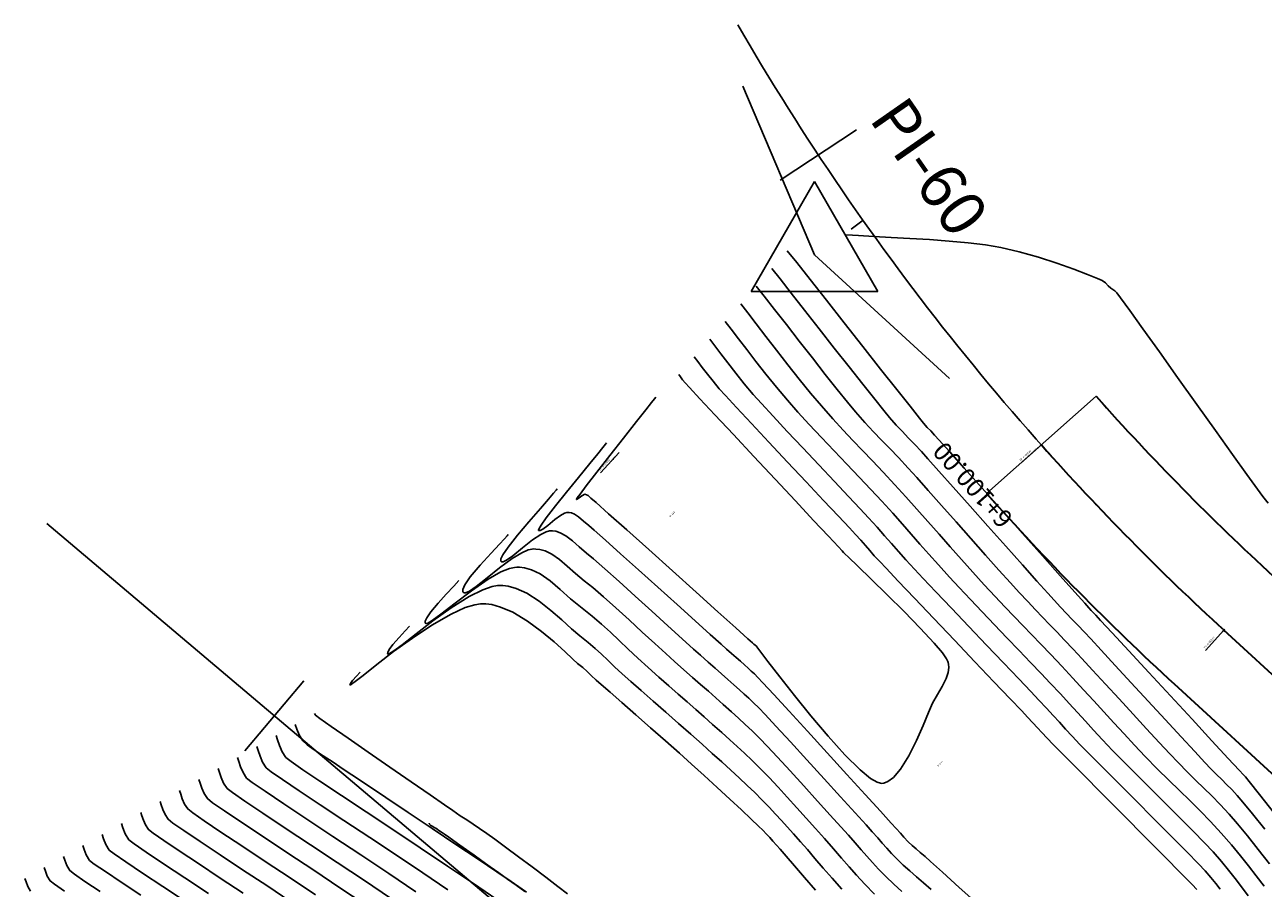
# Model space of a CAD drawing. Units: metres. Extents: x 831140 to 832868, y 9135061 to 9135473.
# Drawn here: x 831328 to 831396, y 9135185 to 9135232 of the extents above; entities that cross this region are included whole.
import ezdxf

# ---------------------------------------------------------------- set-up
doc = ezdxf.new("R2010")
doc.units = ezdxf.units.M
doc.linetypes.add('DASHDOT', pattern=[1, 0.5, -0.25, 0, -0.25])
for name, color, linetype in [('23', 2, 'Continuous'), ('C-ANNO', 7, 'Continuous'), ('C-ROAD-CNTR-N', 92, 'Continuous'), ('C-ROAD-STAN', 11, 'Continuous'), ('C-ROAD-STAN-MAJR', 11, 'Continuous'), ('C-TOPO-MAJR', 28, 'Continuous'), ('C-TOPO-MINR', 44, 'Continuous'), ('CNIVEL_S', 46, 'Continuous'), ('EJE_ESTACA', 7, 'Continuous'), ('new eje', 5, 'Continuous'), ('new eje texto', 3, 'Continuous'), ('new PIS', 5, 'Continuous'), ('TriPI', 1, 'Continuous')]:
    doc.layers.add(name, color=color, linetype=linetype)
doc.styles.get("Standard").update_dxf_attribs({"font": 'simplex.shx'})

# ---------------------------------------------------------------- blocks, each defined once
blk = doc.blocks.new('TRIPI')
at = {"layer": 'TriPI'}
for p, q in [((-1.731, -1.001), (-0.001, 2)), ((-0.001, 2), (1.733, -0.999)), ((1.733, -0.999), (-1.731, -1.001))]:
    blk.add_line(p, q, dxfattribs=at)

msp = doc.modelspace()

# ---------------------------------------------------------------- linework, layer by layer
at = {"layer": '23', "linetype": 'DASHDOT', "ltscale": 5, "elevation": 2114.898, "flags": 128}
msp.add_lwpolyline([(831387.743, 9135155.559), (831389.99, 9135153.66, 0.292639), (831409.234, 9135151.114, 0.533143), (831413.74, 9135180.635), (831393.774, 9135198.954, -0.0254), (831383.802, 9135209.082, -0.0254)], format="xyb", dxfattribs=at)
at = {"layer": 'C-ANNO', "elevation": 2114.898, "flags": 128}
msp.add_lwpolyline([(831374.066, 9135221.361), (831373.417, 9135220.862)], dxfattribs=at)
for points in [[(831420.466, 9135156.138, 0.355231), (831416.445, 9135183.581), (831396.479, 9135201.901, -0.0254), (831386.791, 9135211.74)], [(831390.325, 9135158.614), (831392.572, 9135156.715, 0.292568), (831407.534, 9135154.736, 0.533059), (831411.035, 9135177.688), (831391.07, 9135196.006, -0.0254), (831380.813, 9135206.424, -0.0254)]]:
    msp.add_lwpolyline(points, format="xyb", dxfattribs=at)
at = {"layer": 'C-ROAD-CNTR-N', "color": 5, "linetype": 'Continuous', "lineweight": 35}
for p, q in [((831413.74, 9135180.635), (831393.774, 9135198.954)), ((831399.738, 9135188.054), (831391.07, 9135196.006))]:
    msp.add_line(p, q, dxfattribs=at)
at = {"layer": 'C-ROAD-CNTR-N', "color": 1, "linetype": 'Continuous', "lineweight": 35}
for centre, radius, start, end in [((831488.416, 9135302.107), 135.991, 221.64422, 227.46433), ((831488.416, 9135302.107), 135.991, 221.64422, 227.46433), ((831488.415, 9135302.106), 139.99, 221.6442, 227.46431), ((831488.414, 9135302.106), 143.989, 221.64418, 227.46429)]:
    msp.add_arc(centre, radius, start, end, dxfattribs=at)
at = {"layer": 'C-ROAD-STAN', "color": 11, "linetype": 'Continuous', "lineweight": -3}
for p, q in [((831386.791, 9135211.74), (831385.67, 9135210.744)), ((831383.802, 9135209.082), (831382.681, 9135208.086)), ((831360.755, 9135208.662), (831359.733, 9135207.564)), ((831393.774, 9135198.954), (831392.76, 9135197.848))]:
    msp.add_line(p, q, dxfattribs=at)
msp.add_circle((831393.774, 9135198.954), 0.05, dxfattribs=at)
at = {"layer": 'C-TOPO-MAJR', "linetype": 'Continuous', "lineweight": -3}
for points, elevation in [([(831396.541, 9135188.955), (831395.722, 9135189.979), (831395.156, 9135190.688), (831394.941, 9135190.956), (831394.888, 9135191.009), (831394.836, 9135191.062), (831394.61, 9135191.306), (831394.005, 9135191.96), (831393.116, 9135192.922), (831392.035, 9135194.091), (831390.857, 9135195.366), (831389.675, 9135196.645), (831388.582, 9135197.827), (831387.673, 9135198.81), (831387.04, 9135199.494), (831386.778, 9135199.777), (831386.645, 9135199.916), (831386.528, 9135200.038), (831386.396, 9135200.178), (831386.172, 9135200.429), (831385.626, 9135201.04), (831384.831, 9135201.931), (831383.857, 9135203.024), (831382.775, 9135204.238), (831381.655, 9135205.494), (831380.568, 9135206.713), (831379.585, 9135207.815), (831378.777, 9135208.72), (831378.215, 9135209.35), (831377.968, 9135209.625), (831377.758, 9135209.848), (831377.573, 9135210.04), (831377.368, 9135210.268), (831377.139, 9135210.552), (831376.63, 9135211.194), (831375.904, 9135212.113), (831375.022, 9135213.231), (831374.046, 9135214.469), (831373.039, 9135215.748), (831372.061, 9135216.989), (831371.176, 9135218.113), (831370.445, 9135219.041), (831369.93, 9135219.694)], 3115), ([(831393.565, 9135184.808), (831393.32, 9135185.126), (831393.055, 9135185.454), (831392.738, 9135185.821), (831392.379, 9135186.201), (831391.744, 9135186.849), (831390.908, 9135187.693), (831389.947, 9135188.658), (831388.936, 9135189.671), (831387.951, 9135190.658), (831387.068, 9135191.544), (831386.361, 9135192.257), (831385.906, 9135192.723), (831385.487, 9135193.166), (831385.122, 9135193.56), (831384.784, 9135193.929), (831384.447, 9135194.3), (831384.084, 9135194.696), (831383.669, 9135195.143), (831383.233, 9135195.604), (831382.566, 9135196.304), (831381.735, 9135197.176), (831380.802, 9135198.152), (831379.833, 9135199.168), (831378.892, 9135200.156), (831378.043, 9135201.049), (831377.35, 9135201.782), (831376.878, 9135202.287), (831376.408, 9135202.803), (831375.999, 9135203.262), (831375.62, 9135203.693), (831375.242, 9135204.124), (831374.834, 9135204.584), (831374.366, 9135205.102), (831373.916, 9135205.588), (831373.277, 9135206.267), (831372.505, 9135207.085), (831371.652, 9135207.987), (831370.774, 9135208.918), (831369.922, 9135209.824), (831369.152, 9135210.65), (831368.518, 9135211.34), (831368.072, 9135211.841), (831367.582, 9135212.426), (831367.116, 9135213.006), (831366.686, 9135213.559), (831366.298, 9135214.066), (831365.964, 9135214.505), (831365.692, 9135214.857)], 3110), ([(831357.37, 9135206.692), (831357.313, 9135206.619), (831357.169, 9135206.445), (831356.894, 9135206.123), (831356.446, 9135205.608), (831355.82, 9135204.887), (831355.202, 9135204.156), (831354.683, 9135203.497), (831354.397, 9135203.077), (831354.288, 9135202.852), (831354.277, 9135202.755), (831354.292, 9135202.724), (831354.322, 9135202.703), (831354.409, 9135202.702), (831354.599, 9135202.789), (831354.94, 9135203.032), (831355.46, 9135203.455), (831356.024, 9135203.902), (831356.463, 9135204.197), (831356.763, 9135204.343), (831356.941, 9135204.391), (831357.022, 9135204.397), (831357.114, 9135204.393), (831357.289, 9135204.367), (831357.532, 9135204.289), (831357.833, 9135204.121), (831358.191, 9135203.838), (831358.558, 9135203.508), (831358.966, 9135203.169), (831359.348, 9135202.854), (831359.962, 9135202.317), (831360.742, 9135201.621), (831361.621, 9135200.828), (831362.533, 9135200.001), (831363.413, 9135199.201), (831364.192, 9135198.491), (831364.805, 9135197.933), (831365.186, 9135197.59), (831365.602, 9135197.222), (831365.983, 9135196.887), (831366.339, 9135196.576), (831366.679, 9135196.276), (831367.011, 9135195.979), (831367.315, 9135195.706), (831367.58, 9135195.469), (831367.83, 9135195.241), (831368.088, 9135194.998), (831368.379, 9135194.711), (831368.712, 9135194.359), (831369.31, 9135193.713), (831370.097, 9135192.856), (831370.998, 9135191.87), (831371.937, 9135190.841), (831372.839, 9135189.85), (831373.629, 9135188.982), (831374.231, 9135188.32), (831374.569, 9135187.949), (831374.863, 9135187.617), (831375.115, 9135187.326), (831375.355, 9135187.049), (831375.613, 9135186.764), (831375.922, 9135186.447), (831376.264, 9135186.121), (831376.613, 9135185.809), (831376.977, 9135185.495), (831377.366, 9135185.16), (831377.792, 9135184.786)], 3110), ([(831357.926, 9135184.552), (831357.4, 9135184.961), (831356.737, 9135185.468), (831355.999, 9135186.025), (831355.247, 9135186.587), (831354.543, 9135187.109), (831353.95, 9135187.545), (831353.529, 9135187.849), (831353.125, 9135188.13), (831352.77, 9135188.369), (831352.429, 9135188.592), (831352.071, 9135188.827), (831351.663, 9135189.102), (831351.21, 9135189.414), (831350.418, 9135189.963), (831349.391, 9135190.675), (831348.233, 9135191.479), (831347.05, 9135192.301), (831345.947, 9135193.068), (831345.028, 9135193.707), (831344.399, 9135194.145), (831344.164, 9135194.31), (831344.139, 9135194.36), (831344.119, 9135194.408)], 3115), ([(831348.258, 9135184.32), (831346.833, 9135185.277), (831345.351, 9135186.265), (831343.884, 9135187.237), (831342.505, 9135188.151), (831341.287, 9135188.961), (831340.304, 9135189.622), (831339.628, 9135190.09), (831339.333, 9135190.319), (831339.146, 9135190.607), (831339.014, 9135190.913), (831338.919, 9135191.194), (831338.843, 9135191.407)], 3120), ([(831338.322, 9135184.571), (831337.028, 9135185.428), (831335.865, 9135186.2), (831334.915, 9135186.836), (831334.257, 9135187.289), (831333.971, 9135187.509), (831333.776, 9135187.83), (831333.653, 9135188.158), (831333.566, 9135188.405)], 3125), ([(831328.608, 9135184.698), (831328.455, 9135184.951), (831328.358, 9135185.209), (831328.29, 9135185.404)], 3130)]:
    msp.add_lwpolyline(points, dxfattribs=dict(at, elevation=elevation))
at = {"layer": 'C-TOPO-MINR', "linetype": 'Continuous', "lineweight": -3}
for points, elevation in [([(831396.185, 9135205.903), (831395.895, 9135206.258), (831395.596, 9135206.663), (831395.021, 9135207.459), (831394.236, 9135208.556), (831393.302, 9135209.865), (831392.283, 9135211.295), (831391.243, 9135212.758), (831390.244, 9135214.161), (831389.35, 9135215.417), (831388.624, 9135216.435), (831388.129, 9135217.125), (831387.929, 9135217.396), (831387.817, 9135217.493), (831387.708, 9135217.566), (831387.587, 9135217.654), (831387.454, 9135217.783), (831387.307, 9135217.932), (831387.121, 9135218.069), (831386.867, 9135218.183), (831386.328, 9135218.399), (831385.568, 9135218.684), (831384.65, 9135219.006), (831383.638, 9135219.333), (831382.596, 9135219.63), (831381.588, 9135219.867), (831380.759, 9135220.006), (831379.806, 9135220.122), (831378.773, 9135220.218), (831377.699, 9135220.298), (831376.626, 9135220.365), (831375.595, 9135220.422), (831374.648, 9135220.471), (831373.825, 9135220.517), (831373.167, 9135220.563)], 3116), ([(831395.997, 9135188.088), (831395.327, 9135188.922), (831394.808, 9135189.562), (831394.5, 9135189.929), (831394.194, 9135190.26), (831393.917, 9135190.539), (831393.649, 9135190.798), (831393.367, 9135191.072), (831393.05, 9135191.394), (831392.736, 9135191.728), (831392.178, 9135192.33), (831391.434, 9135193.134), (831390.567, 9135194.073), (831389.637, 9135195.081), (831388.704, 9135196.093), (831387.829, 9135197.041), (831387.072, 9135197.861), (831386.495, 9135198.486), (831386.157, 9135198.85), (831385.793, 9135199.234), (831385.474, 9135199.566), (831385.171, 9135199.88), (831384.853, 9135200.213), (831384.493, 9135200.6), (831384.149, 9135200.98), (831383.554, 9135201.645), (831382.769, 9135202.525), (831381.858, 9135203.549), (831380.883, 9135204.645), (831379.906, 9135205.742), (831378.992, 9135206.769), (831378.202, 9135207.655), (831377.6, 9135208.33), (831377.248, 9135208.72), (831376.867, 9135209.129), (831376.53, 9135209.478), (831376.21, 9135209.81), (831375.878, 9135210.165), (831375.509, 9135210.582), (831375.2, 9135210.957), (831374.701, 9135211.58), (831374.055, 9135212.395), (831373.305, 9135213.346), (831372.496, 9135214.375), (831371.671, 9135215.427), (831370.873, 9135216.444), (831370.147, 9135217.371), (831369.535, 9135218.151), (831369.082, 9135218.727)], 3114), ([(831396.265, 9135186.193), (831395.645, 9135186.978), (831395.049, 9135187.721), (831394.51, 9135188.377), (831394.06, 9135188.902), (831393.563, 9135189.443), (831393.11, 9135189.906), (831392.678, 9135190.328), (831392.242, 9135190.747), (831391.779, 9135191.201), (831391.264, 9135191.726), (831390.817, 9135192.2), (831390.233, 9135192.827), (831389.55, 9135193.566), (831388.808, 9135194.372), (831388.043, 9135195.204), (831387.295, 9135196.017), (831386.603, 9135196.771), (831386.003, 9135197.42), (831385.535, 9135197.923), (831385.064, 9135198.421), (831384.642, 9135198.863), (831384.249, 9135199.27), (831383.866, 9135199.667), (831383.475, 9135200.076), (831383.055, 9135200.52), (831382.589, 9135201.022), (831382.114, 9135201.545), (831381.488, 9135202.243), (831380.756, 9135203.065), (831379.959, 9135203.963), (831379.142, 9135204.884), (831378.347, 9135205.781), (831377.617, 9135206.602), (831376.997, 9135207.297), (831376.528, 9135207.816), (831375.996, 9135208.387), (831375.52, 9135208.884), (831375.074, 9135209.344), (831374.631, 9135209.807), (831374.165, 9135210.312), (831373.65, 9135210.897), (831373.211, 9135211.423), (831372.649, 9135212.12), (831371.999, 9135212.939), (831371.296, 9135213.833), (831370.577, 9135214.754), (831369.876, 9135215.654), (831369.228, 9135216.487), (831368.669, 9135217.205), (831368.235, 9135217.759)], 3113), ([(831395.964, 9135184.973), (831395.536, 9135185.534), (831395.112, 9135186.082), (831394.669, 9135186.641), (831394.179, 9135187.231), (831393.619, 9135187.875), (831393.031, 9135188.516), (831392.466, 9135189.1), (831391.909, 9135189.651), (831391.346, 9135190.197), (831390.763, 9135190.763), (831390.145, 9135191.375), (831389.478, 9135192.059), (831388.884, 9135192.685), (831388.315, 9135193.295), (831387.761, 9135193.896), (831387.215, 9135194.494), (831386.666, 9135195.096), (831386.105, 9135195.709), (831385.524, 9135196.34), (831384.913, 9135196.996), (831384.318, 9135197.627), (831383.778, 9135198.192), (831383.276, 9135198.714), (831382.793, 9135199.215), (831382.311, 9135199.716), (831381.811, 9135200.24), (831381.275, 9135200.808), (831380.685, 9135201.444), (831380.064, 9135202.125), (831379.445, 9135202.815), (831378.83, 9135203.508), (831378.218, 9135204.203), (831377.609, 9135204.894), (831377.005, 9135205.578), (831376.404, 9135206.252), (831375.807, 9135206.911), (831375.166, 9135207.603), (831374.585, 9135208.211), (831374.043, 9135208.772), (831373.515, 9135209.318), (831372.979, 9135209.883), (831372.412, 9135210.503), (831371.79, 9135211.212), (831371.198, 9135211.917), (831370.58, 9135212.679), (831369.956, 9135213.466), (831369.345, 9135214.252), (831368.763, 9135215.006), (831368.231, 9135215.7), (831367.766, 9135216.305), (831367.387, 9135216.792)], 3112), ([(831395.099, 9135184.455), (831394.724, 9135184.943), (831394.376, 9135185.397), (831394.023, 9135185.848), (831393.634, 9135186.322), (831393.179, 9135186.848), (831392.713, 9135187.349), (831392.094, 9135187.984), (831391.368, 9135188.714), (831390.58, 9135189.498), (831389.773, 9135190.297), (831388.993, 9135191.072), (831388.284, 9135191.783), (831387.692, 9135192.391), (831387.14, 9135192.973), (831386.652, 9135193.497), (831386.204, 9135193.986), (831385.769, 9135194.464), (831385.322, 9135194.955), (831384.838, 9135195.482), (831384.291, 9135196.07), (831383.791, 9135196.599), (831383.217, 9135197.202), (831382.588, 9135197.859), (831381.924, 9135198.551), (831381.246, 9135199.258), (831380.573, 9135199.963), (831379.925, 9135200.645), (831379.321, 9135201.285), (831378.781, 9135201.866), (831378.182, 9135202.523), (831377.654, 9135203.113), (831377.167, 9135203.665), (831376.696, 9135204.203), (831376.21, 9135204.755), (831375.683, 9135205.347), (831375.087, 9135206.007), (831374.495, 9135206.646), (831373.851, 9135207.327), (831373.174, 9135208.036), (831372.482, 9135208.759), (831371.794, 9135209.483), (831371.127, 9135210.195), (831370.5, 9135210.88), (831369.931, 9135211.526), (831369.33, 9135212.241), (831368.755, 9135212.953), (831368.212, 9135213.644), (831367.711, 9135214.294), (831367.259, 9135214.887), (831366.866, 9135215.403), (831366.54, 9135215.824)], 3111), ([(831392.298, 9135184.794), (831392.037, 9135185.062), (831391.421, 9135185.686), (831390.536, 9135186.58), (831389.468, 9135187.657), (831388.306, 9135188.828), (831387.136, 9135190.008), (831386.046, 9135191.107), (831385.122, 9135192.04), (831384.451, 9135192.718), (831384.12, 9135193.055), (831383.829, 9135193.364), (831383.582, 9135193.634), (831383.336, 9135193.904), (831383.047, 9135194.216), (831382.731, 9135194.55), (831382.094, 9135195.22), (831381.215, 9135196.143), (831380.174, 9135197.236), (831379.051, 9135198.416), (831377.924, 9135199.599), (831376.874, 9135200.703), (831375.979, 9135201.645), (831375.319, 9135202.341), (831374.974, 9135202.709), (831374.68, 9135203.032), (831374.428, 9135203.317), (831374.19, 9135203.588), (831373.939, 9135203.873), (831373.646, 9135204.197), (831373.323, 9135204.545), (831372.722, 9135205.187), (831371.912, 9135206.05), (831370.963, 9135207.06), (831369.943, 9135208.146), (831368.923, 9135209.235), (831367.97, 9135210.253), (831367.155, 9135211.128), (831366.546, 9135211.786), (831366.213, 9135212.156), (831365.876, 9135212.559), (831365.562, 9135212.955), (831365.279, 9135213.322), (831365.037, 9135213.64), (831364.845, 9135213.889)], 3109), ([(831362.752, 9135211.7), (831362.682, 9135211.61), (831362.515, 9135211.396), (831362.204, 9135210.999), (831361.701, 9135210.361), (831360.986, 9135209.451), (831360.24, 9135208.501), (831359.536, 9135207.602), (831358.948, 9135206.843), (831358.61, 9135206.397), (831358.458, 9135206.187), (831358.414, 9135206.117), (831358.41, 9135206.105), (831358.422, 9135206.1), (831358.463, 9135206.116), (831358.555, 9135206.185), (831358.706, 9135206.306), (831358.877, 9135206.391), (831359.046, 9135206.321), (831359.209, 9135206.181), (831359.485, 9135205.937), (831360.172, 9135205.324), (831361.164, 9135204.435), (831362.36, 9135203.362), (831363.656, 9135202.198), (831364.95, 9135201.036), (831366.137, 9135199.969), (831367.115, 9135199.09), (831367.782, 9135198.491), (831368.033, 9135198.266), (831368.106, 9135198.201), (831368.169, 9135198.145), (831368.221, 9135198.098), (831368.272, 9135198.05), (831368.433, 9135197.834), (831368.868, 9135197.258), (831369.517, 9135196.411), (831370.321, 9135195.386), (831371.221, 9135194.274), (831372.159, 9135193.166), (831373.074, 9135192.152), (831373.908, 9135191.325), (831374.477, 9135190.859), (831374.827, 9135190.654), (831375.016, 9135190.597), (831375.096, 9135190.594), (831375.203, 9135190.612), (831375.413, 9135190.693), (831375.722, 9135190.914), (831376.115, 9135191.364), (831376.573, 9135192.099), (831376.984, 9135192.93), (831377.341, 9135193.755), (831377.634, 9135194.47), (831377.855, 9135194.973), (831378.123, 9135195.453), (831378.387, 9135195.892), (831378.603, 9135196.314), (831378.712, 9135196.653), (831378.741, 9135196.916), (831378.731, 9135197.098), (831378.716, 9135197.192), (831378.698, 9135197.25), (831378.617, 9135197.404), (831378.397, 9135197.715), (831377.945, 9135198.254), (831377.191, 9135199.072), (831376.31, 9135199.979), (831375.389, 9135200.896), (831374.516, 9135201.748), (831373.78, 9135202.455), (831373.269, 9135202.942), (831373.07, 9135203.131), (831372.998, 9135203.212), (831372.926, 9135203.293), (831372.721, 9135203.512), (831372.177, 9135204.094), (831371.368, 9135204.958), (831370.37, 9135206.025), (831369.258, 9135207.216), (831368.105, 9135208.449), (831366.986, 9135209.646), (831365.977, 9135210.726), (831365.152, 9135211.61), (831364.586, 9135212.218), (831364.353, 9135212.47), (831364.21, 9135212.645), (831364.088, 9135212.803), (831363.997, 9135212.922)], 3108), ([(831360.061, 9135209.196), (831360.001, 9135209.119), (831359.857, 9135208.938), (831359.586, 9135208.604), (831359.148, 9135208.069), (831358.522, 9135207.307), (831357.872, 9135206.51), (831357.264, 9135205.749), (831356.763, 9135205.098), (831356.485, 9135204.705), (831356.37, 9135204.509), (831356.346, 9135204.434), (831356.351, 9135204.415), (831356.373, 9135204.401), (831356.439, 9135204.407), (831356.585, 9135204.488), (831356.847, 9135204.688), (831357.233, 9135205.002), (831357.547, 9135205.231), (831357.764, 9135205.349), (831357.892, 9135205.389), (831357.949, 9135205.394), (831358.016, 9135205.39), (831358.142, 9135205.368), (831358.316, 9135205.298), (831358.529, 9135205.154), (831358.793, 9135204.923), (831359.087, 9135204.675), (831359.391, 9135204.417), (831359.996, 9135203.883), (831360.827, 9135203.141), (831361.807, 9135202.261), (831362.862, 9135201.311), (831363.916, 9135200.36), (831364.893, 9135199.477), (831365.718, 9135198.732), (831366.315, 9135198.192), (831366.609, 9135197.928), (831366.885, 9135197.684), (831367.135, 9135197.465), (831367.367, 9135197.262), (831367.59, 9135197.062), (831367.791, 9135196.882), (831367.963, 9135196.727), (831368.133, 9135196.569), (831368.326, 9135196.38), (831368.598, 9135196.088), (831369.194, 9135195.442), (831370.031, 9135194.529), (831371.029, 9135193.438), (831372.107, 9135192.259), (831373.185, 9135191.079), (831374.182, 9135189.988), (831375.016, 9135189.074), (831375.608, 9135188.425), (831375.876, 9135188.131), (831376.103, 9135187.873), (831376.3, 9135187.647), (831376.536, 9135187.399), (831376.745, 9135187.201), (831376.96, 9135187.012), (831377.191, 9135186.814), (831377.448, 9135186.589), (831377.749, 9135186.319), (831378.4, 9135185.734), (831379.322, 9135184.905), (831380.436, 9135183.903)], 3109), ([(831354.68, 9135204.188), (831354.625, 9135204.12), (831354.484, 9135203.956), (831354.207, 9135203.652), (831353.757, 9135203.169), (831353.153, 9135202.508), (831352.616, 9135201.87), (831352.317, 9135201.438), (831352.21, 9135201.192), (831352.209, 9135201.076), (831352.232, 9135201.034), (831352.265, 9135201.011), (831352.359, 9135201.007), (831352.566, 9135201.094), (831352.944, 9135201.349), (831353.539, 9135201.818), (831354.211, 9135202.359), (831354.902, 9135202.872), (831355.426, 9135203.191), (831355.783, 9135203.345), (831355.996, 9135203.394), (831356.094, 9135203.4), (831356.203, 9135203.396), (831356.411, 9135203.37), (831356.705, 9135203.291), (831357.068, 9135203.12), (831357.496, 9135202.822), (831357.917, 9135202.459), (831358.359, 9135202.063), (831358.844, 9135201.664), (831359.309, 9135201.289), (831359.899, 9135200.778), (831360.574, 9135200.174), (831361.292, 9135199.519), (831362.012, 9135198.857), (831362.691, 9135198.23), (831363.288, 9135197.681), (831363.763, 9135197.252), (831364.273, 9135196.8), (831364.747, 9135196.383), (831365.193, 9135195.993), (831365.617, 9135195.622), (831366.028, 9135195.259), (831366.432, 9135194.896), (831366.877, 9135194.497), (831367.265, 9135194.15), (831367.63, 9135193.817), (831368.008, 9135193.461), (831368.433, 9135193.041), (831368.827, 9135192.63), (831369.396, 9135192.018), (831370.082, 9135191.271), (831370.827, 9135190.453), (831371.575, 9135189.628), (831372.269, 9135188.863), (831372.85, 9135188.22), (831373.262, 9135187.766), (831373.638, 9135187.343), (831373.965, 9135186.966), (831374.268, 9135186.614), (831374.575, 9135186.265), (831374.913, 9135185.899), (831375.308, 9135185.496), (831375.739, 9135185.081), (831376.175, 9135184.686)], 3111), ([(831374.694, 9135184.544), (831374.165, 9135185.084), (831373.713, 9135185.574), (831373.302, 9135186.041), (831372.896, 9135186.513), (831372.459, 9135187.018), (831371.954, 9135187.583), (831371.469, 9135188.121), (831370.963, 9135188.685), (831370.446, 9135189.262), (831369.93, 9135189.835), (831369.424, 9135190.387), (831368.939, 9135190.905), (831368.487, 9135191.372), (831368.015, 9135191.839), (831367.591, 9135192.243), (831367.19, 9135192.613), (831366.784, 9135192.978), (831366.348, 9135193.369), (831365.853, 9135193.813), (831365.397, 9135194.223), (831364.936, 9135194.631), (831364.464, 9135195.046), (831363.975, 9135195.474), (831363.462, 9135195.923), (831362.919, 9135196.401), (831362.339, 9135196.914), (831361.769, 9135197.432), (831361.244, 9135197.925), (831360.749, 9135198.395), (831360.267, 9135198.849), (831359.779, 9135199.291), (831359.27, 9135199.726), (831358.723, 9135200.158), (831358.095, 9135200.674), (831357.524, 9135201.186), (831356.979, 9135201.655), (831356.426, 9135202.041), (831355.956, 9135202.262), (831355.577, 9135202.365), (831355.307, 9135202.398), (831355.167, 9135202.403), (831355.04, 9135202.395), (831354.761, 9135202.336), (831354.29, 9135202.148), (831353.594, 9135201.754), (831352.677, 9135201.119), (831351.788, 9135200.44), (831351.017, 9135199.836), (831350.542, 9135199.49), (831350.299, 9135199.351), (831350.201, 9135199.33), (831350.173, 9135199.344), (831350.156, 9135199.375), (831350.156, 9135199.461), (831350.236, 9135199.644), (831350.458, 9135199.964), (831350.856, 9135200.438), (831351.304, 9135200.928), (831351.712, 9135201.366), (831351.989, 9135201.684)], 3112), ([(831372.911, 9135184.816), (831372.383, 9135185.405), (831371.893, 9135185.968), (831371.44, 9135186.494), (831371.025, 9135186.974), (831370.647, 9135187.4), (831370.261, 9135187.83), (831369.924, 9135188.211), (831369.609, 9135188.566), (831369.291, 9135188.918), (831368.943, 9135189.289), (831368.54, 9135189.702), (831368.152, 9135190.085), (831367.74, 9135190.48), (831367.302, 9135190.889), (831366.837, 9135191.315), (831366.345, 9135191.762), (831365.825, 9135192.233), (831365.274, 9135192.73), (831364.666, 9135193.276), (831363.995, 9135193.87), (831363.297, 9135194.485), (831362.605, 9135195.091), (831361.955, 9135195.661), (831361.38, 9135196.165), (831360.916, 9135196.576), (831360.491, 9135196.964), (831360.123, 9135197.315), (831359.781, 9135197.644), (831359.434, 9135197.965), (831359.051, 9135198.296), (831358.601, 9135198.652), (831358.141, 9135199.039), (831357.611, 9135199.522), (831357.021, 9135200.045), (831356.38, 9135200.552), (831355.697, 9135200.985), (831355.126, 9135201.241), (831354.686, 9135201.361), (831354.389, 9135201.4), (831354.239, 9135201.405), (831354.103, 9135201.399), (831353.806, 9135201.345), (831353.307, 9135201.171), (831352.565, 9135200.8), (831351.572, 9135200.178), (831350.578, 9135199.469), (831349.658, 9135198.768), (831348.89, 9135198.169), (831348.435, 9135197.826), (831348.214, 9135197.681), (831348.133, 9135197.648), (831348.114, 9135197.653), (831348.101, 9135197.678), (831348.109, 9135197.751), (831348.19, 9135197.907), (831348.396, 9135198.177), (831348.734, 9135198.56), (831349.069, 9135198.92), (831349.298, 9135199.18)], 3113), ([(831371.472, 9135184.764), (831370.86, 9135185.456), (831370.316, 9135186.082), (831369.864, 9135186.608), (831369.531, 9135186.998), (831369.34, 9135187.218), (831369.142, 9135187.439), (831368.972, 9135187.63), (831368.8, 9135187.819), (831368.594, 9135188.032), (831368.363, 9135188.256), (831367.961, 9135188.636), (831367.425, 9135189.138), (831366.793, 9135189.725), (831366.103, 9135190.362), (831365.391, 9135191.014), (831364.695, 9135191.647), (831364.036, 9135192.239), (831363.275, 9135192.915), (831362.464, 9135193.63), (831361.655, 9135194.341), (831360.902, 9135195.002), (831360.255, 9135195.568), (831359.768, 9135195.995), (831359.493, 9135196.238), (831359.224, 9135196.486), (831358.996, 9135196.705), (831358.763, 9135196.917), (831358.48, 9135197.146), (831358.219, 9135197.38), (831357.782, 9135197.792), (831357.201, 9135198.318), (831356.511, 9135198.895), (831355.744, 9135199.456), (831354.933, 9135199.939), (831354.275, 9135200.224), (831353.787, 9135200.359), (831353.468, 9135200.402), (831353.311, 9135200.408), (831353.169, 9135200.403), (831352.859, 9135200.353), (831352.339, 9135200.193), (831351.567, 9135199.844), (831350.524, 9135199.244), (831349.455, 9135198.534), (831348.427, 9135197.788), (831347.507, 9135197.083), (831346.76, 9135196.493), (831346.333, 9135196.156), (831346.133, 9135196.006), (831346.066, 9135195.964), (831346.054, 9135195.963), (831346.047, 9135195.984), (831346.073, 9135196.054), (831346.186, 9135196.208), (831346.399, 9135196.446), (831346.607, 9135196.676)], 3114), ([(831355.685, 9135184.641), (831355.264, 9135184.945), (831354.844, 9135185.233), (831354.076, 9135185.752), (831353.045, 9135186.445), (831351.837, 9135187.255), (831350.537, 9135188.125), (831349.233, 9135188.997), (831348.01, 9135189.816), (831346.953, 9135190.523), (831346.149, 9135191.062), (831345.684, 9135191.376), (831345.134, 9135191.742), (831344.588, 9135192.098), (831344.094, 9135192.425), (831343.703, 9135192.704), (831343.466, 9135192.917), (831343.273, 9135193.237), (831343.15, 9135193.562), (831343.064, 9135193.808)], 3116), ([(831351.392, 9135184.778), (831350.024, 9135185.7), (831348.582, 9135186.663), (831347.126, 9135187.63), (831345.717, 9135188.563), (831344.415, 9135189.426), (831343.28, 9135190.183), (831342.372, 9135190.796), (831341.751, 9135191.228), (831341.478, 9135191.443), (831341.278, 9135191.751), (831341.137, 9135192.079), (831341.035, 9135192.38), (831340.953, 9135192.607)], 3118), ([(831354.064, 9135184.249), (831352.789, 9135185.121), (831351.377, 9135186.074), (831349.888, 9135187.068), (831348.384, 9135188.067), (831346.929, 9135189.031), (831345.584, 9135189.922), (831344.411, 9135190.704), (831343.474, 9135191.337), (831342.833, 9135191.784), (831342.551, 9135192.006), (831342.344, 9135192.323), (831342.198, 9135192.662), (831342.093, 9135192.973), (831342.009, 9135193.207)], 3117), ([(831349.644, 9135184.672), (831348.169, 9135185.662), (831346.635, 9135186.684), (831345.116, 9135187.691), (831343.689, 9135188.637), (831342.428, 9135189.475), (831341.411, 9135190.159), (831340.711, 9135190.644), (831340.406, 9135190.881), (831340.212, 9135191.179), (831340.075, 9135191.496), (831339.977, 9135191.787), (831339.898, 9135192.007)], 3119), ([(831346.872, 9135183.969), (831345.497, 9135184.892), (831344.067, 9135185.845), (831342.651, 9135186.783), (831341.321, 9135187.665), (831340.146, 9135188.446), (831339.198, 9135189.084), (831338.546, 9135189.536), (831338.261, 9135189.757), (831338.08, 9135190.035), (831337.953, 9135190.33), (831337.861, 9135190.602), (831337.788, 9135190.806)], 3121), ([(831344.162, 9135184.507), (831342.783, 9135185.425), (831341.419, 9135186.33), (831340.137, 9135187.179), (831339.005, 9135187.932), (831338.091, 9135188.547), (831337.463, 9135188.982), (831337.188, 9135189.195), (831337.014, 9135189.462), (831336.892, 9135189.747), (831336.803, 9135190.009), (831336.732, 9135190.206)], 3122), ([(831342.826, 9135184.122), (831341.5, 9135185.005), (831340.187, 9135185.876), (831338.953, 9135186.693), (831337.864, 9135187.418), (831336.984, 9135188.009), (831336.38, 9135188.427), (831336.116, 9135188.633), (831335.948, 9135188.89), (831335.83, 9135189.164), (831335.745, 9135189.416), (831335.677, 9135189.606)], 3123), ([(831340.216, 9135184.586), (831338.955, 9135185.422), (831337.769, 9135186.207), (831336.723, 9135186.903), (831335.878, 9135187.471), (831335.297, 9135187.873), (831335.043, 9135188.071), (831334.882, 9135188.318), (831334.769, 9135188.581), (831334.687, 9135188.823), (831334.622, 9135189.005)], 3124), ([(831334.622, 9135184.481), (831333.559, 9135185.187), (831332.69, 9135185.769), (831332.087, 9135186.184), (831331.826, 9135186.385), (831331.647, 9135186.679), (831331.535, 9135186.978), (831331.456, 9135187.205)], 3127), ([(831337.064, 9135184.134), (831335.825, 9135184.955), (831334.712, 9135185.693), (831333.802, 9135186.303), (831333.172, 9135186.736), (831332.898, 9135186.947), (831332.712, 9135187.254), (831332.594, 9135187.568), (831332.511, 9135187.805)], 3126), ([(831332.406, 9135184.681), (831331.577, 9135185.236), (831331.003, 9135185.631), (831330.753, 9135185.823), (831330.583, 9135186.103), (831330.476, 9135186.388), (831330.401, 9135186.604)], 3128), ([(831330.464, 9135184.703), (831329.918, 9135185.078), (831329.681, 9135185.26), (831329.519, 9135185.527), (831329.417, 9135185.799), (831329.345, 9135186.004)], 3129)]:
    msp.add_lwpolyline(points, dxfattribs=dict(at, elevation=elevation))
at = {"layer": 'CNIVEL_S'}
msp.add_lwpolyline([(831355.589, 9135184.692), (831355.123, 9135185.026), (831354.649, 9135185.365), (831354.174, 9135185.705), (831353.707, 9135186.039), (831353.254, 9135186.362), (831352.822, 9135186.671), (831352.417, 9135186.959), (831352.048, 9135187.222), (831351.721, 9135187.455), (831351.442, 9135187.652), (831351.217, 9135187.81), (831351.041, 9135187.932), (831350.907, 9135188.024), (831350.808, 9135188.091), (831350.737, 9135188.137), (831350.687, 9135188.168), (831350.651, 9135188.189), (831350.622, 9135188.205), (831350.594, 9135188.219), (831350.567, 9135188.234), (831350.54, 9135188.249), (831350.515, 9135188.263), (831350.491, 9135188.277), (831350.469, 9135188.291), (831350.45, 9135188.304), (831350.433, 9135188.316), (831350.42, 9135188.328), (831350.409, 9135188.339), (831350.401, 9135188.35), (831350.394, 9135188.362), (831350.389, 9135188.374), (831350.385, 9135188.388), (831350.381, 9135188.403), (831350.377, 9135188.42)], dxfattribs=at)
at = {"layer": 'EJE_ESTACA'}
for p, q in [((831373.709, 9135226.303, 2114.898), (831369.537, 9135223.547, 2114.898)), ((831385.67, 9135210.744, 2114.898), (831380.813, 9135206.424, 2114.898)), ((831340.304, 9135192.379, 2114.898), (831343.531, 9135196.198, 2114.898))]:
    msp.add_line(p, q, dxfattribs=at)
at = {"layer": 'new eje'}
for p, q in [((831329.488, 9135204.796, 2114.898), (831389.991, 9135153.66, 2114.898)), ((831413.74, 9135180.635, 2114.898), (831393.774, 9135198.954, 2114.898))]:
    msp.add_line(p, q, dxfattribs=at)
msp.add_arc((831488.422, 9135302.113, 2114.898), 140, 210.03513, 227.46389, dxfattribs=at)
at = {"layer": 'new PIS'}
for q in [(831367.505, 9135228.675, 2114.898), (831378.782, 9135212.709, 2114.898)]:
    msp.add_line((831371.413, 9135219.47, 2114.898), q, dxfattribs=at)

# ---------------------------------------------------------------- block references
at = {"layer": 'new eje', "xscale": 2, "yscale": 2, "zscale": 2}
msp.add_blockref('TRIPI', (831371.413, 9135219.47, 2114.898), dxfattribs=at)

# ---------------------------------------------------------------- texts
at = {"layer": 'C-ROAD-STAN', "color": 5, "linetype": 'Continuous', "lineweight": -3, "char_height": 0.1, "attachment_point": 7}
for s, insert, rotation in [('EP: 6+099.99', (831382.686, 9135208.175), 41.6442), ('EP: 0+124.41', (831359.73, 9135207.654), 47.04686), ('PC: 6+085.77', (831392.756, 9135197.938), 47.46431)]:
    msp.add_mtext(s, dxfattribs=dict(at, insert=insert, rotation=rotation))
at = {"layer": 'C-ROAD-STAN-MAJR', "color": 1, "linetype": 'Continuous', "lineweight": -3, "char_height": 0.1, "attachment_point": 6}
for s, insert, rotation in [('6+100', (831383.568, 9135208.874), 41.6442), ('0+124', (831360.542, 9135208.432), 47.04686), ('0+120', (831363.772, 9135205.425), 47.04686), ('0+100', (831378.41, 9135191.797), 47.04686)]:
    msp.add_mtext(s, dxfattribs=dict(at, insert=insert, rotation=rotation))
at = {"layer": 'new eje texto'}
msp.add_text('6+100.00', height=1, rotation=131.64418, dxfattribs=at).set_placement((831382.321, 9135205.1, 2114.898))
at = {"layer": 'new PIS'}
msp.add_text('PI-60', height=2.5, rotation=304.89618, dxfattribs=at).set_placement((831374.348, 9135226.897, 2114.898))

doc.saveas('drawing.dxf')
